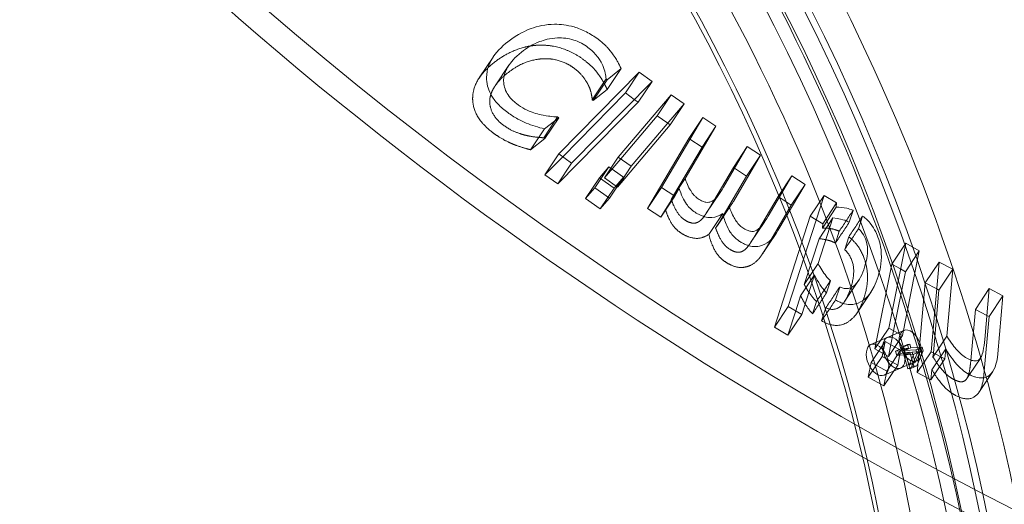
# Model space of a CAD drawing. Units: millimetres. Extents: x -6757 to 4495, y -9158 to 4705.
# Drawn here: x -316 to 38, y -4255 to -4080 of the extents above; entities that cross this region are included whole.
import ezdxf

# ---------------------------------------------------------------- set-up
doc = ezdxf.new("R2010")
doc.units = ezdxf.units.MM
doc.header["$MEASUREMENT"] = 0

msp = doc.modelspace()

# ---------------------------------------------------------------- linework, layer by layer
at = {"color": 0, "linetype": 'Continuous', "lineweight": 0}
for p, q in [((-150.79, -4101.3), (-145.79, -4093.8)), ((-145.07, -4104.2), (-140.07, -4096.7)), ((-122.1, -4128.67), (-93.13, -4099.23)), ((-99.64, -4097.96), (-104.71, -4101.95)), ((-104.64, -4105.46), (-99.64, -4097.96)), ((-98.13, -4106.73), (-93.13, -4099.23)), ((-93.13, -4099.23), (-88.52, -4102.54)), ((-88.52, -4102.54), (-117.5, -4131.98)), ((-110.06, -4109.18), (-105.06, -4101.68)), ((-109.71, -4109.45), (-104.71, -4101.95)), ((-104.71, -4101.95), (-105.06, -4101.68)), ((-93.52, -4110.05), (-88.52, -4102.54)), ((-98.13, -4106.73), (-120.71, -4129.67)), ((-109.71, -4109.45), (-104.64, -4105.46)), ((-94.92, -4109.04), (-98.13, -4106.73)), ((-122.5, -4139.48), (-93.52, -4110.05)), ((-110.06, -4109.18), (-109.71, -4109.45)), ((-100.69, -4129.83), (-81.64, -4107.43)), ((-93.52, -4110.05), (-94.92, -4109.04)), ((-86.64, -4114.93), (-81.64, -4107.43)), ((-81.64, -4107.43), (-76.98, -4110.69)), ((-76.98, -4110.69), (-96.03, -4133.08)), ((-81.98, -4118.19), (-76.98, -4110.69)), ((-127.55, -4122.84), (-123.42, -4116.65)), ((-122.15, -4115.65), (-127.27, -4119.67)), ((-127.15, -4123.15), (-122.15, -4115.65)), ((-123.42, -4116.65), (-122.55, -4115.34)), ((-122.55, -4115.34), (-122.15, -4115.65)), ((-86.64, -4114.93), (-99.82, -4130.43)), ((-82.84, -4117.58), (-86.64, -4114.93)), ((-85.14, -4140.81), (-70.28, -4115.58)), ((-81.98, -4118.19), (-82.84, -4117.58)), ((-75.28, -4123.08), (-70.28, -4115.58)), ((-70.28, -4115.58), (-65.52, -4118.68)), ((-132.27, -4127.17), (-127.27, -4119.67)), ((-101.03, -4140.58), (-81.98, -4118.19)), ((-65.52, -4118.68), (-76.62, -4137.54)), ((-70.52, -4126.18), (-65.52, -4118.68)), ((-132.27, -4127.17), (-127.15, -4123.15)), ((-127.15, -4123.15), (-127.55, -4122.84)), ((-75.28, -4123.08), (-90.14, -4148.31)), ((-74.86, -4123.35), (-75.28, -4123.08)), ((-70.52, -4126.18), (-74.86, -4123.35)), ((-80.8, -4143.64), (-70.52, -4126.18)), ((-62.82, -4140.65), (-54.22, -4126.05)), ((-59.22, -4133.55), (-54.22, -4126.05)), ((-54.22, -4126.05), (-49.45, -4129.15)), ((-127.1, -4136.17), (-122.1, -4128.67)), ((-120.71, -4129.67), (-127.1, -4136.17)), ((-117.5, -4131.98), (-122.1, -4128.67)), ((-105.69, -4137.33), (-100.69, -4129.83)), ((-99.82, -4130.43), (-105.69, -4137.33)), ((-96.03, -4133.08), (-100.69, -4129.83)), ((-49.45, -4129.15), (-59.24, -4145.77)), ((-54.45, -4136.65), (-49.45, -4129.15)), ((-122.5, -4139.48), (-117.5, -4131.98)), ((-107.49, -4137.26), (-104.15, -4133.34)), ((-106.99, -4137.61), (-104.15, -4133.34)), ((-104.15, -4133.34), (-98.84, -4137.06)), ((-101.03, -4140.58), (-96.03, -4133.08)), ((-59.22, -4133.55), (-67.82, -4148.15)), ((-58.8, -4133.82), (-59.22, -4133.55)), ((-54.45, -4136.65), (-58.8, -4133.82)), ((-127.1, -4136.17), (-122.5, -4139.48)), ((-112.49, -4144.76), (-107.49, -4137.26)), ((-109.15, -4140.84), (-106.99, -4137.61)), ((-102.17, -4140.98), (-107.49, -4137.26)), ((-105.69, -4137.33), (-101.03, -4140.58)), ((-103.84, -4144.56), (-98.84, -4137.06)), ((-98.84, -4137.06), (-102.17, -4140.98)), ((-80.72, -4143.69), (-76.62, -4137.54)), ((-62.87, -4150.94), (-54.45, -4136.65)), ((-46.75, -4151.12), (-38.15, -4136.52)), ((-43.15, -4144.02), (-38.15, -4136.52)), ((-38.15, -4136.52), (-33.39, -4139.62)), ((-109.15, -4140.84), (-112.49, -4144.76)), ((-103.84, -4144.56), (-109.15, -4140.84)), ((-107.17, -4148.48), (-102.17, -4140.98)), ((-90.14, -4148.31), (-85.14, -4140.81)), ((-80.38, -4143.91), (-85.14, -4140.81)), ((-80.53, -4143.81), (-78.74, -4141.13)), ((-78.74, -4141.13), (-80.38, -4143.91)), ((-68.98, -4150.01), (-63.98, -4142.51)), ((-33.39, -4139.62), (-43.17, -4156.24)), ((-38.39, -4147.12), (-33.39, -4139.62)), ((-112.49, -4144.76), (-107.17, -4148.48)), ((-107.17, -4148.48), (-103.84, -4144.56)), ((-85.38, -4151.41), (-80.38, -4143.91)), ((-83.74, -4148.63), (-80.53, -4143.81)), ((-81.62, -4145.04), (-80.8, -4143.64)), ((-81.62, -4145.04), (-80.72, -4143.69)), ((-43.15, -4144.02), (-51.75, -4158.62)), ((-42.73, -4144.29), (-43.15, -4144.02)), ((-38.39, -4147.12), (-42.73, -4144.29)), ((-39.48, -4183.58), (-26.58, -4143.63)), ((-31.58, -4151.13), (-26.58, -4143.63)), ((-26.58, -4143.63), (-22.03, -4146.32)), ((-90.14, -4148.31), (-85.38, -4151.41)), ((-85.38, -4151.41), (-83.74, -4148.63)), ((-64.97, -4154.45), (-59.97, -4146.95)), ((-62.82, -4151.12), (-60.63, -4147.84)), ((-45.77, -4159.66), (-38.39, -4147.12)), ((-27.15, -4155.34), (-22.15, -4147.84)), ((-27.03, -4153.82), (-22.03, -4146.32)), ((-22.03, -4146.32), (-22.15, -4147.84)), ((-16.1, -4149.01), (-17.47, -4153.27)), ((-68.08, -4157.63), (-63.08, -4150.13)), ((-65.63, -4155.34), (-62.82, -4151.12)), ((-64.24, -4153.27), (-62.87, -4150.94)), ((-52.91, -4160.48), (-47.91, -4152.98)), ((-31.58, -4151.13), (-44.48, -4191.08)), ((-29.42, -4152.41), (-31.58, -4151.13)), ((-27.03, -4153.82), (-29.42, -4152.41)), ((-23.39, -4151.68), (-28.7, -4168.14)), ((-28.39, -4159.19), (-23.39, -4151.68)), ((-14.14, -4155.58), (-12.67, -4151.02)), ((-27.15, -4155.34), (-27.03, -4153.82)), ((-21.1, -4156.51), (-22.47, -4160.77)), ((-48.83, -4164.79), (-43.83, -4157.29)), ((-48.17, -4163.74), (-45.77, -4159.66)), ((-33.7, -4175.64), (-28.39, -4159.19)), ((-19.14, -4163.08), (-17.67, -4158.52)), ((-3.24, -4191.35), (2.85, -4160.81)), ((-2.15, -4168.31), (2.85, -4160.81)), ((7.75, -4163.56), (1.66, -4194.09)), ((2.75, -4171.06), (7.75, -4163.56)), ((2.85, -4160.81), (7.75, -4163.56)), ((-33.7, -4175.64), (-28.7, -4168.14)), ((-2.15, -4168.31), (-8.24, -4198.85)), ((1, -4170.08), (-2.15, -4168.31)), ((2.75, -4171.06), (1, -4170.08)), ((9.9, -4175.09), (14.9, -4167.59)), ((12.03, -4199.88), (14.9, -4167.59)), ((14.82, -4177.7), (19.82, -4170.2)), ((14.9, -4167.59), (19.82, -4170.2)), ((19.82, -4170.2), (17.67, -4194.32)), ((-35.01, -4179.71), (-30.01, -4172.2)), ((-30.01, -4172.2), (-34.62, -4186.46)), ((-24.27, -4174.31), (-25.69, -4178.71)), ((-19.15, -4181.78), (-14.15, -4174.28)), ((-1.5, -4192.33), (2.75, -4171.06)), ((-22.43, -4181.24), (-20.93, -4176.59)), ((9.9, -4175.09), (7.03, -4207.38)), ((14.04, -4177.28), (9.9, -4175.09)), ((12.81, -4200.29), (14.82, -4177.7)), ((14.82, -4177.7), (14.04, -4177.28)), ((27.94, -4184.63), (32.94, -4177.13)), ((31.3, -4195.54), (32.94, -4177.13)), ((32.94, -4177.13), (37.87, -4179.73)), ((-36.78, -4185.18), (-35.01, -4179.71)), ((-14.65, -4185.83), (-9.65, -4178.33)), ((32.87, -4187.23), (37.87, -4179.73)), ((37.87, -4179.73), (36, -4200.68)), ((-44.48, -4191.08), (-39.48, -4183.58)), ((-34.62, -4186.46), (-39.48, -4183.58)), ((-30.69, -4186.21), (-29.27, -4181.81)), ((-25.93, -4184.09), (-27.43, -4188.74)), ((27.94, -4184.63), (26.3, -4203.04)), ((32.08, -4186.82), (27.94, -4184.63)), ((-39.62, -4193.96), (-36.78, -4185.18)), ((-39.62, -4193.96), (-34.62, -4186.46)), ((31, -4208.18), (32.87, -4187.23)), ((32.87, -4187.23), (32.08, -4186.82)), ((-44.48, -4191.08), (-39.62, -4193.96)), ((-8.24, -4198.85), (-3.24, -4191.35)), ((-3.78, -4194.76), (2.13, -4192.2)), ((1.66, -4194.09), (-3.24, -4191.35)), ((-3.78, -4194.76), (-9.7, -4197.32)), ((-3.34, -4201.59), (-1.5, -4192.33)), ((-3.34, -4201.59), (1.66, -4194.09)), ((13.46, -4200.64), (17.67, -4194.32)), ((-9.57, -4203.75), (-4.57, -4196.25)), ((-8.24, -4198.85), (-3.34, -4201.59)), ((-5.64, -4201.59), (-4.57, -4196.25)), ((-4.57, -4196.25), (1.02, -4199.38)), ((1.38, -4198.78), (-0.84, -4199.74)), ((3.5, -4197.24), (1.28, -4198.2)), ((1.28, -4198.2), (2.08, -4198.13)), ((1.69, -4199.55), (1.28, -4198.2)), ((3.9, -4198.59), (1.38, -4198.78)), ((1.38, -4198.78), (1.81, -4200.25)), ((3.9, -4198.59), (1.69, -4199.55)), ((4.29, -4197.18), (2.08, -4198.13)), ((2.08, -4198.13), (2.48, -4199.49)), ((4.69, -4198.53), (2.48, -4199.49)), ((2.48, -4199.49), (6.51, -4199.18)), ((4.29, -4197.18), (3.5, -4197.24)), ((3.5, -4197.24), (3.9, -4198.59)), ((4.69, -4198.53), (4.29, -4197.18)), ((8.73, -4198.22), (4.69, -4198.53)), ((8.73, -4198.22), (6.51, -4199.18)), ((6.51, -4199.18), (6.92, -4200.57)), ((9.14, -4199.62), (8.73, -4198.22)), ((15.41, -4201.67), (17.27, -4198.89)), ((17.27, -4198.89), (16.95, -4202.48)), ((-10.64, -4209.09), (-5.64, -4201.59)), ((-0.05, -4204.72), (-5.64, -4201.59)), ((-1.86, -4203.71), (1.02, -4199.38)), ((-0.84, -4199.74), (1.69, -4199.55)), ((-0.41, -4201.21), (-0.84, -4199.74)), ((1.81, -4200.25), (-0.41, -4201.21)), ((2.12, -4201.01), (-0.41, -4201.21)), ((1.02, -4199.38), (-0.05, -4204.72)), ((1.81, -4200.25), (4.34, -4200.05)), ((4.34, -4200.05), (2.12, -4201.01)), ((3.6, -4206.03), (2.12, -4201.01)), ((5.13, -4199.99), (2.91, -4200.95)), ((5.78, -4200.73), (2.91, -4200.95)), ((2.91, -4200.95), (4.04, -4204.77)), ((4.04, -4204.77), (5.78, -4200.73)), ((4.34, -4200.05), (5.82, -4205.07)), ((6.92, -4200.57), (4.64, -4205.95)), ((5.13, -4199.99), (8, -4199.77)), ((6.26, -4203.81), (5.13, -4199.99)), ((8, -4199.77), (5.78, -4200.73)), ((8, -4199.77), (6.26, -4203.81)), ((6.86, -4204.99), (9.14, -4199.62)), ((9.14, -4199.62), (6.92, -4200.57)), ((7.03, -4207.38), (12.03, -4199.88)), ((11.95, -4209.98), (16.95, -4202.48)), ((16.95, -4202.48), (12.03, -4199.88)), ((12.27, -4206.39), (15.41, -4201.67)), ((12.67, -4201.82), (12.81, -4200.29)), ((12.67, -4201.82), (13.46, -4200.64)), ((25.82, -4208.12), (29.86, -4202.06)), ((-9.57, -4203.75), (-10.64, -4209.09)), ((-3.98, -4206.88), (-9.57, -4203.75)), ((-5.05, -4212.22), (-0.05, -4204.72)), ((0.98, -4205.77), (-4.93, -4208.33)), ((-3.98, -4206.88), (-1.86, -4203.71)), ((0.98, -4205.77), (6.9, -4203.22)), ((5.82, -4205.07), (3.6, -4206.03)), ((4.64, -4205.95), (3.6, -4206.03)), ((6.26, -4203.81), (4.04, -4204.77)), ((6.86, -4204.99), (4.64, -4205.95)), ((5.82, -4205.07), (6.86, -4204.99)), ((11.95, -4209.98), (12.27, -4206.39)), ((-10.64, -4209.09), (-5.05, -4212.22)), ((-5.05, -4212.22), (-3.98, -4206.88)), ((7.03, -4207.38), (11.95, -4209.98)), ((24.86, -4209.56), (25.82, -4208.12)), ((29.19, -4214.52), (34.19, -4207.02))]:
    msp.add_line(p, q, dxfattribs=at)
for centre, major_axis, ratio, start_param, end_param in [((45.07, -3962.84), (-491.67, 327.77), 0.432968, -0.896854, 3.815046), ((160.32, -3870.75), (363.61, -242.4), 0.432968, -4.43139, 1.851795), ((169.32, -3857.24), (360.28, -240.18), 0.432968, -5.216788520949803, 1.066396786229783), ((169.32, -3857.24), (312.02, -208.01), 0.432968, -4.43139, 1.851795), ((173.32, -3851.24), (-370.27, 246.84), 0.432968, -0.134486, 3.040508), ((164.32, -3864.75), (-360.28, 240.18), 0.432968, -0.1117, 3.029892), ((160.32, -3870.75), (-358.62, 239.07), 0.432968, -0.1117, 3.029892), ((173.32, -3851.24), (-318.68, 212.45), 0.432968, -0.1117, 3.029892), ((165.32, -3863.25), (-320.34, 213.55), 0.432968, -0.1117, 3.029892), ((161.32, -3869.25), (-318.68, 212.45), 0.432968, -0.1117, 3.029892), ((-244.42, -4216.94), (-176.64, 408.44), 0.592779, -1.771791, 0.103729), ((-250.33, -4219.5), (-171.88, 397.43), 0.592779, -4.913383696242497, 1.369801610937089), ((-263.63, -4225.26), (173.46, -401.1), 0.592779, -4.913383696242516, 1.369801610937071), ((-244.42, -4216.94), (-176.64, 408.44), 0.592779, 0.103729, 3.711736), ((-250.33, -4219.5), (148.85, -344.19), 0.592779, -4.913383696242517, 1.369801610937069), ((-590.04, -3049.13), (124.58, -1612.19), 0.789152, 0.264869, 0.788468), ((-1.4, -4200.27), (2.38, -5.51), 0.592779, -3.342587, 2.940598), ((-7.31, -4202.82), (2.38, -5.51), 0.592779, -3.342587, 2.940598), ((-244.42, -4216.94), (-176.64, 408.44), 0.592779, -2.571449, -1.771791)]:
    msp.add_ellipse(centre, major_axis=major_axis, ratio=ratio, start_param=start_param, end_param=end_param, dxfattribs=at)
at = {"color": 0, "linetype": 'Continuous', "lineweight": 0, "extrusion": (0, 0, -1)}
for centre, major_axis, ratio, start_param, end_param in [((169.32, -3857.24), (-363.61, 242.4), 0.432968, -4.993387603217164, 1.289797703962422), ((160.32, -3870.75), (-370.27, 246.84), 0.432968, -4.993387603217164, 1.289797703962422), ((165.32, -3863.25), (-360.28, 240.18), 0.432968, -4.207989, 2.075196), ((173.32, -3851.24), (318.68, -212.45), 0.432968, 0.038319, 6.002187), ((165.32, -3863.25), (318.68, -212.45), 0.432968, -5.778785766614615, 0.504399540564971), ((169.32, -3857.24), (-312.02, 208.01), 0.432968, -4.207989, 2.075196), ((165.32, -3863.25), (358.62, -239.07), 0.432968, 0.1117, 3.253293), ((161.32, -3869.25), (360.28, -240.18), 0.432968, 0.1117, 3.253293), ((164.32, -3864.75), (318.68, -212.45), 0.432968, 0.1117, 3.253293), ((40.07, -3970.34), (491.67, -327.77), 0.432968, 0, 3.141593), ((160.32, -3870.75), (320.34, -213.55), 0.432968, 0.1117, 3.253293), ((-256.24, -4222.06), (171.88, -397.43), 0.592779, -4.511394, 1.771791), ((-263.63, -4225.26), (-176.64, 408.44), 0.592779, -0.024265, 1.771791), ((-250.33, -4219.5), (-173.46, 401.1), 0.592779, -4.511394, 1.771791), ((-263.63, -4225.26), (176.64, -408.44), 0.592779, 0, 3.117327), ((-244.42, -4216.94), (-152.03, 351.53), 0.592779, -0.098491, 3.141593), ((-256.24, -4222.06), (-152.03, 351.53), 0.592779, -6.08219059132178, 0.2009947158578065), ((-250.33, -4219.5), (148.85, -344.19), 0.592779, -4.511394, 1.771791), ((-244.42, -4216.94), (152.03, -351.53), 0.592779, 0.202296, 3.043102), ((-590.34, -3049.16), (124.58, -1612.19), 0.789152, -0.788468, -0.264869), ((4.51, -4197.71), (2.38, -5.51), 0.592779, -2.940598, 3.342587), ((-1.4, -4200.27), (2.38, -5.51), 0.592779, -2.940598, 3.342587), ((-263.63, -4225.26), (176.64, -408.44), 0.592779, -1.369802, 0)]:
    msp.add_ellipse(centre, major_axis=major_axis, ratio=ratio, start_param=start_param, end_param=end_param, dxfattribs=at)
at = {"color": 0, "linetype": 'Continuous', "lineweight": 0}
for points, degree, knots in [([(477.35, -4071.25), (448.76, -4114.14), (418.08, -4155.44), (352.67, -4234.32), (317.95, -4271.91), (244.66, -4342.82), (206.11, -4376.15), (125.46, -4437.95), (83.37, -4466.43), (-3.91, -4517.98), (-49.1, -4541.04), (-95.56, -4561.13)], 3, [2.2922193, 2.2922193, 2.2922193, 2.2922193, 2.3969391, 2.3969391, 2.5016588, 2.5016588, 2.6063786, 2.6063786, 2.7110983, 2.7110983, 2.8158181, 2.8158181, 2.8158181, 2.8158181]), ([(-140.43, -4088.26), (-136.78, -4085.4), (-133.78, -4084.15), (-129.73, -4082.69), (-126.85, -4082), (-123.62, -4082)], 3, [0, 0, 0, 0, 3.080939, 3.080939, 7.463361, 7.463361, 7.463361, 7.463361]), ([(-123.62, -4082), (-121.57, -4081.98), (-119.2, -4082.21), (-115.19, -4083.39), (-113.68, -4083.98), (-111.43, -4085.13), (-110.72, -4085.54), (-109.31, -4086.43), (-108.62, -4086.9), (-107.96, -4087.41)], 3, [0, 0, 0, 0, 0.943004, 0.943004, 1.472521, 1.472521, 1.722029, 1.722029, 1.974209, 1.974209, 1.974209, 1.974209]), ([(-148.15, -4101.18), (-148.14, -4098.1), (-147, -4095.82), (-144.89, -4092.18), (-142.71, -4090.05), (-140.43, -4088.26)], 3, [0, 0, 0, 0, 1.851643, 1.851643, 5.528264, 5.528264, 5.528264, 5.528264]), ([(-122.59, -4086.89), (-125.3, -4087.01), (-127.55, -4087.7), (-131.48, -4089.12), (-133.69, -4090.54), (-135.53, -4091.98)], 3, [0, 0, 0, 0, 1.292082, 1.292082, 3.550421, 3.550421, 3.550421, 3.550421]), ([(-111.63, -4090.3), (-112.38, -4089.73), (-113.16, -4089.24), (-115.04, -4088.26), (-116.01, -4087.9), (-117.74, -4087.36), (-118.71, -4087.16), (-120.66, -4086.89), (-121.67, -4086.86), (-122.59, -4086.89)], 3, [0, 0, 0, 0, 0.282334, 0.282334, 0.652835, 0.652835, 1.173216, 1.173216, 1.791986, 1.791986, 1.791986, 1.791986]), ([(-107.96, -4087.41), (-105.9, -4088.97), (-105.06, -4089.86), (-103.91, -4091.11), (-103.18, -4092.07), (-102.55, -4092.95)], 3, [0, 0, 0, 0, 0.781201, 0.781201, 2.733325, 2.733325, 2.733325, 2.733325]), ([(-132.35, -4089.8), (-134.71, -4090.19), (-141.39, -4092.59), (-145.43, -4095.76)], 2, [0.442075, 0.442075, 0.442075, 1, 2, 2, 2]), ([(-135.53, -4091.98), (-138.13, -4094.02), (-139.46, -4095.74), (-141.14, -4098.38), (-141.91, -4100.09), (-142.01, -4101.96)], 3, [0, 0, 0, 0, 2.200865, 2.200865, 4.719962, 4.719962, 4.719962, 4.719962]), ([(-106.3, -4096.78), (-107.01, -4095.2), (-107.96, -4093.96), (-108.7, -4092.99), (-109.2, -4092.44), (-110.33, -4091.34), (-110.96, -4090.81), (-111.63, -4090.3)], 3, [0, 0, 0, 0, 0.778323, 0.778323, 1.796334, 1.796334, 2.832289, 2.832289, 2.832289, 2.832289]), ([(-102.55, -4092.95), (-101.47, -4094.42), (-101.03, -4095.28), (-100.48, -4096.36), (-100.06, -4097.16), (-99.64, -4097.96)], 3, [0, 0, 0, 0, 0.669433, 0.669433, 2.558573, 2.558573, 2.558573, 2.558573]), ([(-147.62, -4097.64), (-149.99, -4099.86), (-153.14, -4105.29), (-153.15, -4108.68)], 2, [0.297362, 0.297362, 0.297362, 1, 2, 2, 2]), ([(-105.06, -4101.68), (-105.13, -4101.01), (-105.25, -4100.3), (-105.57, -4098.7), (-105.88, -4097.76), (-106.3, -4096.78)], 3, [0, 0, 0, 0, 0.3871837, 0.3871837, 0.8698544, 0.8698544, 0.8698544, 0.8698544]), ([(-140.97, -4113.43), (-142.25, -4112.45), (-143.39, -4111.43), (-145.45, -4109.13), (-146.14, -4108.04), (-147.17, -4106.12), (-147.54, -4105.14), (-148.05, -4103.14), (-148.16, -4102.13), (-148.15, -4101.18)], 3, [0, 0, 0, 0, 0.488455, 0.488455, 1.042792, 1.042792, 1.686095, 1.686095, 2.430477, 2.430477, 2.430477, 2.430477]), ([(-142.01, -4101.96), (-142.04, -4103.33), (-141.78, -4104.83), (-140.66, -4107.02), (-140.18, -4107.79), (-139.19, -4108.94), (-138.87, -4109.27), (-138.17, -4109.93), (-137.8, -4110.24), (-137.4, -4110.54)], 3, [0, 0, 0, 0, 0.828993, 0.828993, 1.169316, 1.169316, 1.311271, 1.311271, 1.449922, 1.449922, 1.449922, 1.449922]), ([(-146.58, -4107.23), (-146.13, -4105.87), (-145.16, -4104.34), (-145.07, -4104.2)], 2, [0.4557338, 0.4557338, 0.4557338, 1, 1.0525987, 1.0525987, 1.0525987]), ([(-137.4, -4110.54), (-136.42, -4111.29), (-135.38, -4111.97), (-134.13, -4112.62), (-133.21, -4113.09), (-130.88, -4113.94), (-130.02, -4114.2), (-129.19, -4114.42)], 3, [0, 0, 0, 0, 0.3738168, 0.3738168, 0.433924, 0.433924, 0.470353, 0.470353, 0.470353, 0.470353]), ([(-133.86, -4117.55), (-135.51, -4116.84), (-136.84, -4116.1), (-138.62, -4115.1), (-139.82, -4114.3), (-140.97, -4113.43)], 3, [0, 0, 0, 0, 0.577007, 0.577007, 1.951151, 1.951151, 1.951151, 1.951151]), ([(-127.27, -4119.67), (-128.41, -4119.39), (-129.54, -4119.07), (-131.72, -4118.37), (-132.79, -4117.99), (-133.86, -4117.55)], 3, [0, 0, 0, 0, 0.4290999, 0.4290999, 0.8191489, 0.8191489, 0.8191489, 0.8191489]), ([(-129.19, -4114.42), (-127.15, -4114.91), (-125.85, -4115.06), (-124.46, -4115.22), (-123.41, -4115.32), (-122.55, -4115.34)], 3, [0, 0, 0, 0, 0.777335, 0.777335, 2.280176, 2.280176, 2.280176, 2.280176]), ([(-76.62, -4137.54), (-75.85, -4139.8), (-75.01, -4141.23), (-74.28, -4142.43), (-73.85, -4143.04), (-73.12, -4143.84), (-72.88, -4144.07), (-72.39, -4144.49), (-72.15, -4144.67), (-71.88, -4144.85)], 3, [0, 0, 0, 0, 1.160814, 1.160814, 2.154446, 2.154446, 2.557168, 2.557168, 2.920672, 2.920672, 2.920672, 2.920672]), ([(-73.03, -4149.68), (-73.65, -4149.27), (-74.21, -4148.83), (-75.27, -4147.84), (-75.73, -4147.3), (-76.66, -4146), (-77.12, -4145.15), (-78.03, -4143.21), (-78.42, -4142.13), (-78.74, -4141.13)], 3, [0, 0, 0, 0, 0.220679, 0.220679, 0.461927, 0.461927, 0.815488, 0.815488, 1.24324, 1.24324, 1.24324, 1.24324]), ([(-66.87, -4145.66), (-65.93, -4145.18), (-65.17, -4144.18), (-64.13, -4142.78), (-63.45, -4141.72), (-62.82, -4140.65)], 3, [0, 0, 0, 0, 0.660107, 0.660107, 2.285517, 2.285517, 2.285517, 2.285517]), ([(-71.88, -4144.85), (-71.38, -4145.18), (-70.85, -4145.47), (-69.91, -4145.87), (-69.51, -4145.99), (-68.85, -4146.1), (-68.48, -4146.13), (-67.6, -4146.01), (-67.2, -4145.85), (-66.87, -4145.66)], 3, [0, 0, 0, 0, 0.1811383, 0.1811383, 0.3298131, 0.3298131, 0.4454634, 0.4454634, 0.5757383, 0.5757383, 0.5757383, 0.5757383]), ([(-59.24, -4145.77), (-59.47, -4146.16), (-59.74, -4146.6), (-60.19, -4147.27), (-60.41, -4147.58), (-60.63, -4147.84)], 3, [0, 0, 0, 0, 0.3159736, 0.3159736, 0.5432401, 0.5432401, 0.5432401, 0.5432401]), ([(-63.08, -4150.13), (-64.22, -4150.91), (-65.51, -4151.46), (-67.97, -4151.62), (-68.87, -4151.45), (-70.14, -4151.11), (-70.72, -4150.9), (-71.9, -4150.36), (-72.47, -4150.04), (-73.03, -4149.68)], 3, [0, 0, 0, 0, 0.900885, 0.900885, 1.539786, 1.539786, 2.033393, 2.033393, 2.515758, 2.515758, 2.515758, 2.515758]), ([(-60.63, -4147.84), (-59.85, -4150.1), (-59.09, -4151.52), (-58.15, -4152.99), (-57.73, -4153.58), (-57.01, -4154.35), (-56.78, -4154.57), (-56.31, -4154.97), (-56.07, -4155.15), (-55.81, -4155.32)], 3, [0, 0, 0, 0, 1.15244, 1.15244, 1.804031, 1.804031, 2.068874, 2.068874, 2.307562, 2.307562, 2.307562, 2.307562]), ([(-22.15, -4147.84), (-21.01, -4147.82), (-19.72, -4147.92), (-17.7, -4148.38), (-17.04, -4148.6), (-16.26, -4148.94), (-16.18, -4148.98), (-16.1, -4149.01)], 3, [0, 0, 0, 0, 0.52876, 0.52876, 0.7698687, 0.7698687, 0.7982828, 0.7982828, 0.7982828, 0.7982828]), ([(-69.81, -4151.19), (-69.84, -4151.24), (-70.9, -4152.66), (-71.87, -4153.16)], 2, [0.969402, 0.969402, 0.969402, 1, 2, 2, 2]), ([(-56.97, -4160.14), (-57.57, -4159.75), (-58.12, -4159.32), (-59.2, -4158.31), (-59.68, -4157.76), (-60.37, -4156.81), (-60.97, -4155.93), (-62.28, -4153), (-62.74, -4151.48), (-63.08, -4150.13)], 3, [0, 0, 0, 0, 0.2163144, 0.2163144, 0.4664571, 0.4664571, 0.6502854, 0.6502854, 0.835309, 0.835309, 0.835309, 0.835309]), ([(-50.8, -4156.13), (-49.86, -4155.65), (-49.1, -4154.65), (-48.07, -4153.25), (-47.38, -4152.19), (-46.75, -4151.12)], 3, [0, 0, 0, 0, 0.660107, 0.660107, 2.285517, 2.285517, 2.285517, 2.285517]), ([(-17.47, -4153.27), (-18.03, -4152.99), (-18.58, -4152.74), (-19.8, -4152.3), (-21.08, -4151.91), (-23.39, -4151.68)], 3, [0.1214025, 0.1214025, 0.1214025, 0.1214025, 0.3161064, 0.3161064, 0.5579016, 0.5579016, 0.5579016, 0.5579016]), ([(-21.1, -4156.51), (-20.26, -4155.26), (-19.43, -4154.01), (-18.59, -4152.76), (-18.59, -4152.76), (-18.59, -4152.75)], 3, [-1, -1, -1, -1, -0.5, -0.5, -0.4988882, -0.4988882, -0.4988882, -0.4988882]), ([(-12.67, -4151.02), (-13.5, -4152.27), (-14.34, -4153.52), (-16, -4156.02), (-16.84, -4157.27), (-17.67, -4158.52)], 3, [-1, -1, -1, -1, -0.5, -0.5, 0, 0, 0, 0]), ([(-12.67, -4151.02), (-12.39, -4151.23), (-12.12, -4151.45), (-11.11, -4152.31), (-10.48, -4152.97), (-9.09, -4154.7), (-8.45, -4155.77), (-7.28, -4158.15), (-6.4, -4160.36), (-5.63, -4166.72), (-6.2, -4170), (-7.11, -4172.82)], 3, [0.174768, 0.174768, 0.174768, 0.174768, 0.282568, 0.282568, 0.584322, 0.584322, 1.064631, 1.064631, 1.733702, 1.733702, 2.563984, 2.563984, 2.563984, 2.563984]), ([(-55.81, -4155.32), (-55.31, -4155.65), (-54.79, -4155.94), (-53.84, -4156.34), (-53.44, -4156.46), (-52.78, -4156.57), (-52.41, -4156.6), (-51.53, -4156.48), (-51.13, -4156.32), (-50.8, -4156.13)], 3, [0, 0, 0, 0, 0.1811383, 0.1811383, 0.3298131, 0.3298131, 0.4454634, 0.4454634, 0.5757383, 0.5757383, 0.5757383, 0.5757383]), ([(-43.17, -4156.24), (-44.56, -4158.59), (-45.68, -4159.63), (-47.22, -4160.88), (-48.36, -4161.56), (-49.77, -4161.85)], 3, [0, 0, 0, 0, 1.888825, 1.888825, 4.568174, 4.568174, 4.568174, 4.568174]), ([(-21.1, -4156.51), (-22.29, -4155.97), (-24.58, -4155.45), (-25.85, -4155.37)], 2, [0.442357, 0.442357, 0.442357, 1, 1.663005, 1.663005, 1.663005]), ([(-17.47, -4153.27), (-18.31, -4154.52), (-19.14, -4155.77), (-20.81, -4158.27), (-21.64, -4159.52), (-22.47, -4160.77)], 3, [-1, -1, -1, -1, -0.5, -0.5, 0, 0, 0, 0]), ([(-19.14, -4163.08), (-18.31, -4161.83), (-17.48, -4160.58), (-15.81, -4158.08), (-14.98, -4156.83), (-14.14, -4155.58)], 3, [-1, -1, -1, -1, -0.5, -0.5, 0, 0, 0, 0]), ([(-11.98, -4169.49), (-10.83, -4165.93), (-10.52, -4162.68), (-11.69, -4159.1), (-12.15, -4158.03), (-13.29, -4156.48), (-13.68, -4156.03), (-14.14, -4155.58)], 3, [0, 0, 0, 0, 2.510817, 2.510817, 3.28254, 3.28254, 3.598727, 3.598727, 3.598727, 3.598727]), ([(-49.77, -4161.85), (-50.53, -4162.04), (-51.44, -4162.13), (-53.31, -4161.86), (-54.05, -4161.62), (-55.06, -4161.21), (-55.44, -4161.03), (-56.21, -4160.62), (-56.59, -4160.39), (-56.97, -4160.14)], 3, [0, 0, 0, 0, 0.424802, 0.424802, 0.758559, 0.758559, 0.960521, 0.960521, 1.165952, 1.165952, 1.165952, 1.165952]), ([(-28.39, -4159.19), (-26.23, -4159.4), (-23.64, -4160.18), (-22.47, -4160.77)], 2, [0, 0, 0, 1, 1.696931, 1.696931, 1.696931]), ([(-11.56, -4168.06), (-11.7, -4167.51), (-13.63, -4161.55), (-17.67, -4158.52)], 2, [0.9132083, 0.9132083, 0.9132083, 1, 1.8556556, 1.8556556, 1.8556556]), ([(-53.76, -4161.69), (-53.78, -4161.72), (-54.83, -4163.13), (-55.8, -4163.63)], 2, [0.978891, 0.978891, 0.978891, 1, 2, 2, 2]), ([(-19.14, -4163.08), (-17.25, -4164.91), (-15.14, -4171.32), (-16.98, -4176.99)], 2, [0.34571, 0.34571, 0.34571, 1, 2, 2, 2]), ([(-28.7, -4168.14), (-27.97, -4169.61), (-27.01, -4171.15), (-25.5, -4173.01), (-24.98, -4173.64), (-24.27, -4174.31)], 3, [0, 0, 0, 0, 0.7035567, 0.7035567, 0.8460105, 0.8460105, 0.8460105, 0.8460105]), ([(-20.93, -4176.59), (-20.76, -4176.66), (-20.6, -4176.72), (-19.93, -4176.96), (-19.46, -4177.07), (-18.43, -4177.18), (-17.91, -4177.12), (-16.98, -4176.88), (-16.25, -4176.6), (-13.84, -4174.32), (-12.76, -4171.91), (-11.98, -4169.49)], 3, [0.129899, 0.129899, 0.129899, 0.129899, 0.187667, 0.187667, 0.369493, 0.369493, 0.620272, 0.620272, 0.901697, 0.901697, 1.411626, 1.411626, 1.411626, 1.411626]), ([(-25.69, -4178.71), (-26.06, -4178.34), (-26.39, -4177.96), (-27.17, -4176.99), (-28.69, -4175.01), (-30.01, -4172.2)], 3, [0.4319852, 0.4319852, 0.4319852, 0.4319852, 0.6049904, 0.6049904, 0.8720477, 0.8720477, 0.8720477, 0.8720477]), ([(-7.11, -4172.82), (-8.88, -4178.31), (-11.28, -4180.78), (-14.52, -4182.53), (-15.83, -4182.94), (-18.1, -4182.87), (-18.92, -4182.74), (-20.24, -4182.32), (-20.66, -4182.15), (-21.53, -4181.75), (-21.96, -4181.52), (-22.39, -4181.27)], 3, [0, 0, 0, 0, 3.872115, 3.872115, 5.83201, 5.83201, 6.764556, 6.764556, 7.192025, 7.192025, 7.62204, 7.62204, 7.62204, 7.62204]), ([(-29.27, -4181.81), (-30.03, -4181.09), (-32.06, -4178.59), (-33.08, -4176.8)], 2, [0.582763, 0.582763, 0.582763, 1, 1.757409, 1.757409, 1.757409]), ([(-29.27, -4181.81), (-28.43, -4180.56), (-27.6, -4179.31), (-26.7, -4177.96), (-26.63, -4177.86), (-26.56, -4177.75)], 3, [-1, -1, -1, -1, -0.5, -0.5, -0.4586376, -0.4586376, -0.4586376, -0.4586376]), ([(-20.93, -4176.59), (-21.76, -4177.84), (-22.59, -4179.09), (-24.26, -4181.59), (-25.09, -4182.84), (-25.93, -4184.09)], 3, [-1, -1, -1, -1, -0.5, -0.5, 0, 0, 0, 0]), ([(-35.01, -4179.71), (-33.74, -4182.42), (-31.36, -4185.53), (-30.69, -4186.21)], 2, [0, 0, 0, 1, 1.319741, 1.319741, 1.319741]), ([(-25.69, -4178.71), (-26.52, -4179.96), (-27.35, -4181.21), (-29.02, -4183.71), (-29.85, -4184.96), (-30.69, -4186.21)], 3, [-1, -1, -1, -1, -0.5, -0.5, 0, 0, 0, 0]), ([(-27.43, -4188.74), (-26.6, -4187.49), (-25.76, -4186.24), (-24.1, -4183.74), (-23.26, -4182.49), (-22.43, -4181.24)], 3, [-1, -1, -1, -1, -0.5, -0.5, 0, 0, 0, 0]), ([(-27.39, -4188.77), (-22.53, -4191.65), (-14.64, -4187.4), (-12.45, -4181.32)], 2, [0, 0, 0, 1, 1.925589, 1.925589, 1.925589]), ([(-19.67, -4182.5), (-20.34, -4183.34), (-23.14, -4185.3), (-25.93, -4184.09)], 2, [0.696395, 0.696395, 0.696395, 1, 1.837665, 1.837665, 1.837665]), ([(17.67, -4194.32), (19.26, -4196.89), (20.58, -4198.43), (21.74, -4199.76), (22.37, -4200.4), (23.35, -4201.22), (23.66, -4201.45), (24.28, -4201.88), (24.58, -4202.06), (24.9, -4202.23)], 3, [0, 0, 0, 0, 1.19792, 1.19792, 2.214993, 2.214993, 2.643572, 2.643572, 3.041311, 3.041311, 3.041311, 3.041311]), ([(29.72, -4202.26), (30.36, -4201.43), (30.64, -4200.13), (31, -4198.29), (31.18, -4196.91), (31.3, -4195.54)], 3, [0, 0, 0, 0, 0.72434, 0.72434, 2.466865, 2.466865, 2.466865, 2.466865]), ([(25.76, -4208.09), (25.03, -4207.7), (24.34, -4207.25), (22.92, -4206.16), (22.24, -4205.52), (20.46, -4203.62), (18.99, -4201.77), (17.27, -4198.89)], 3, [0, 0, 0, 0, 0.252134, 0.252134, 0.544357, 0.544357, 1.116482, 1.116482, 1.116482, 1.116482]), ([(24.9, -4202.23), (25.51, -4202.55), (26.13, -4202.83), (27.15, -4203.14), (27.54, -4203.21), (28.11, -4203.2), (28.44, -4203.17), (29.19, -4202.84), (29.49, -4202.56), (29.72, -4202.26)], 3, [0, 0, 0, 0, 0.2121031, 0.2121031, 0.3721042, 0.3721042, 0.4772458, 0.4772458, 0.5961376, 0.5961376, 0.5961376, 0.5961376]), ([(36, -4200.68), (35.68, -4204.29), (34.74, -4207.07), (32.28, -4208.86), (31.42, -4209.28), (29.63, -4209.36), (28.93, -4209.28), (27.77, -4208.96), (27.38, -4208.83), (26.58, -4208.5), (26.17, -4208.3), (25.76, -4208.09)], 3, [0, 0, 0, 0, 2.261249, 2.261249, 2.980242, 2.980242, 3.359195, 3.359195, 3.538248, 3.538248, 3.721383, 3.721383, 3.721383, 3.721383]), ([(20.76, -4215.59), (25.05, -4217.86), (30.21, -4214.32), (30.88, -4209.26)], 2, [0, 0, 0, 1, 1.906559, 1.906559, 1.906559])]:
    msp.add_open_spline(points, degree=degree, knots=knots, dxfattribs=at)
for points, degree in [([(-128.62, -4089.5), (-130.47, -4089.5), (-132.35, -4089.8)], 2), ([(-112.96, -4094.91), (-116.47, -4092.24), (-124.39, -4089.47), (-128.62, -4089.5)], 2), ([(-145.43, -4095.76), (-146.62, -4096.7), (-147.62, -4097.64)], 2), ([(-140.53, -4099.48), (-137.24, -4096.9), (-130.72, -4094.53), (-127.59, -4094.39)], 2), ([(-127.59, -4094.39), (-124.52, -4094.29), (-118.88, -4096.09), (-116.63, -4097.8)], 2), ([(-107.55, -4100.45), (-108.64, -4098.91), (-110.83, -4096.53), (-112.96, -4094.91)], 2), ([(-145.07, -4104.2), (-143.45, -4101.77), (-140.53, -4099.48)], 2), ([(-116.63, -4097.8), (-114.56, -4099.37), (-112.01, -4102.71), (-111.3, -4104.28)], 2), ([(-104.64, -4105.46), (-105.3, -4104.2), (-106.47, -4101.92), (-107.55, -4100.45)], 2), ([(-111.3, -4104.28), (-110.64, -4105.82), (-110.14, -4108.36), (-110.06, -4109.18)], 2), ([(-153.15, -4108.68), (-153.17, -4111.99), (-149.6, -4118.17), (-145.97, -4120.93)], 2), ([(-147.01, -4109.47), (-146.95, -4108.36), (-146.58, -4107.23)], 2), ([(-142.4, -4118.04), (-144.65, -4116.33), (-147.06, -4111.91), (-147.01, -4109.47)], 2), ([(-145.97, -4120.93), (-144.18, -4122.29), (-140.55, -4124.33), (-138.86, -4125.05)], 2), ([(-134.19, -4121.92), (-136.25, -4121.39), (-140.27, -4119.66), (-142.4, -4118.04)], 2), ([(-127.55, -4122.84), (-128.65, -4122.81), (-132.11, -4122.42), (-134.19, -4121.92)], 2), ([(-138.86, -4125.05), (-137.37, -4125.66), (-133.99, -4126.74), (-132.27, -4127.17)], 2), ([(-76.88, -4152.35), (-78.41, -4151.35), (-80.82, -4147.41), (-81.62, -4145.04)], 2), ([(-83.74, -4148.63), (-82.82, -4151.53), (-80.23, -4155.74), (-78.03, -4157.18)], 2), ([(-67.82, -4148.15), (-68.4, -4149.14), (-68.98, -4150.01)], 2), ([(-18.59, -4152.75), (-17.76, -4151.51), (-16.93, -4150.26), (-16.1, -4149.01)], 3), ([(-71.87, -4153.16), (-72.89, -4153.74), (-75.29, -4153.38), (-76.88, -4152.35)], 2), ([(-68.98, -4150.01), (-69.39, -4150.63), (-69.81, -4151.19)], 2), ([(-65.63, -4155.34), (-65.34, -4155), (-64.66, -4153.98), (-64.24, -4153.27)], 2), ([(-60.81, -4162.82), (-62.28, -4161.86), (-64.69, -4158.06), (-65.63, -4155.34)], 2), ([(-25.85, -4155.37), (-26.49, -4155.33), (-27.15, -4155.34)], 2), ([(-78.03, -4157.18), (-75.53, -4158.81), (-70.48, -4159.27), (-68.08, -4157.63)], 2), ([(-68.08, -4157.63), (-67.2, -4161.18), (-64.35, -4166.09), (-61.97, -4167.64)], 2), ([(-51.75, -4158.62), (-52.33, -4159.61), (-52.91, -4160.48)], 2), ([(-55.8, -4163.63), (-56.82, -4164.21), (-59.23, -4163.85), (-60.81, -4162.82)], 2), ([(-54.77, -4169.35), (-52.94, -4168.97), (-49.7, -4166.33), (-48.17, -4163.74)], 2), ([(-52.91, -4160.48), (-53.34, -4161.12), (-53.76, -4161.69)], 2), ([(-61.97, -4167.64), (-60.13, -4168.84), (-56.55, -4169.78), (-54.77, -4169.35)], 2), ([(-12.11, -4180.32), (-10.03, -4173.89), (-11.56, -4168.06)], 2), ([(-26.56, -4177.75), (-25.79, -4176.61), (-25.03, -4175.46), (-24.27, -4174.31)], 3), ([(-33.08, -4176.8), (-33.41, -4176.23), (-33.7, -4175.64)], 2), ([(-16.98, -4176.99), (-17.93, -4179.95), (-19.15, -4181.78)], 2), ([(-22.39, -4181.27), (-22.4, -4181.26), (-22.42, -4181.25), (-22.43, -4181.24)], 3), ([(-12.45, -4181.32), (-12.27, -4180.83), (-12.11, -4180.32)], 2), ([(-19.15, -4181.78), (-19.41, -4182.17), (-19.67, -4182.5)], 2), ([(-27.43, -4188.74), (-27.41, -4188.75), (-27.39, -4188.77)], 2), ([(19.9, -4209.73), (18.07, -4208.76), (14.35, -4204.53), (12.67, -4201.82)], 2), ([(12.27, -4206.39), (14.28, -4209.75), (18.36, -4214.32), (20.76, -4215.59)], 2), ([(26.3, -4203.04), (26.11, -4205.27), (25.39, -4208.91), (24.72, -4209.76)], 2), ([(24.72, -4209.76), (24.04, -4210.68), (21.79, -4210.73), (19.9, -4209.73)], 2), ([(30.88, -4209.26), (30.95, -4208.74), (31, -4208.18)], 2)]:
    msp.add_open_spline(points, degree=degree, dxfattribs=at)

doc.saveas('drawing.dxf')
